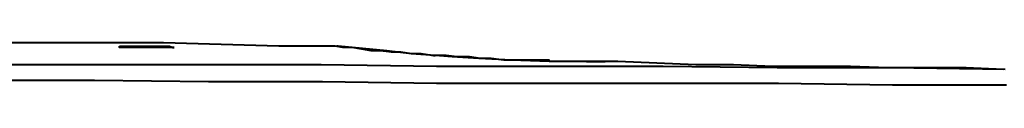
# Model space of a CAD drawing. Units: millimetres. Extents: x 6 to 296, y 4 to 194.
# Drawn here: x 55 to 82, y 139 to 141 of the extents above; entities that cross this region are included whole.
import ezdxf

# ---------------------------------------------------------------- set-up
doc = ezdxf.new("R2010")
doc.units = ezdxf.units.MM
doc.layers.add('C00-00-00', color=7, linetype='Continuous')

msp = doc.modelspace()

# ---------------------------------------------------------------- hatches: boundary and pattern name
at = {"layer": 'C00-00-00'}
h = msp.add_hatch(color=256, dxfattribs=at)
h.dxf.hatch_style = 2
h.paths.add_polyline_path([(63.704766, 140.476111), (64.135127, 140.476111)])
h = msp.add_hatch(color=256, dxfattribs=at)
h.dxf.hatch_style = 2
h.paths.add_polyline_path([(66.2871, 140.222111), (66.71746, 140.222111)])
h = msp.add_hatch(color=256, dxfattribs=at)
h.dxf.hatch_style = 2
h.paths.add_polyline_path([(71.282433, 140.052778), (71.712794, 140.052778)])

# ---------------------------------------------------------------- linework, layer by layer
at = {"layer": 'C00-00-00', "lineweight": 40}
for points in [[(56.46928, 140.560778), (54.267947, 140.560778)], [(59.178613, 140.560778), (56.46928, 140.560778)], [(59.474947, 140.433778), (57.99328, 140.433778), (57.99328, 140.476111)], [(57.99328, 140.476111), (59.347947, 140.476111), (59.432613, 140.433778), (59.474947, 140.433778)], [(60.744947, 140.518444), (59.178613, 140.560778)], [(62.31128, 140.476111), (60.744947, 140.518444)], [(63.83528, 140.476111), (62.31128, 140.476111)], [(66.50228, 140.222111), (66.459947, 140.222111), (66.163613, 140.264444), (65.909613, 140.264444), (65.61328, 140.306778), (65.35928, 140.306778), (65.062947, 140.349111), (64.808947, 140.349111), (64.554947, 140.391444), (64.300947, 140.433778), (64.046947, 140.433778), (63.83528, 140.476111)], [(63.919947, 140.476111), (63.877613, 140.476111)], [(65.23228, 140.349111), (63.919947, 140.476111)], [(65.909613, 140.264444), (65.23228, 140.349111)], [(66.544613, 140.222111), (65.909613, 140.264444)], [(66.50228, 140.222111), (66.544613, 140.222111)], [(69.634947, 140.052778), (69.634947, 140.095111), (68.40728, 140.095111), (68.068613, 140.137444), (67.77228, 140.137444), (67.475947, 140.179778), (67.13728, 140.179778), (66.840947, 140.222111), (66.50228, 140.222111)], [(71.497613, 140.052778), (69.634947, 140.052778), (68.618947, 140.095111), (67.729947, 140.137444), (67.01028, 140.179778), (66.544613, 140.222111)], [(81.99628, 139.841111), (78.905947, 139.883444), (75.815613, 139.883444), (72.72528, 139.925778), (66.586947, 139.925778), (63.45428, 139.968111), (51.13528, 139.968111)], [(69.67728, 140.052778), (69.634947, 140.052778)], [(70.650947, 140.052778), (69.67728, 140.052778)], [(70.650947, 140.052778), (71.158947, 140.052778)], [(71.497613, 140.052778), (71.158947, 140.052778)], [(81.953947, 139.841111), (80.937947, 139.883444), (78.82128, 139.883444), (77.80528, 139.925778), (75.688613, 139.925778), (74.63028, 139.968111), (73.61428, 139.968111), (72.555947, 140.010444), (71.497613, 140.052778)], [(82.038613, 139.417778), (78.94828, 139.417778), (75.857947, 139.460111), (66.586947, 139.460111), (63.496613, 139.502444), (60.40628, 139.502444), (57.315947, 139.544778), (51.13528, 139.544778)]]:
    msp.add_lwpolyline(points, dxfattribs=at)

doc.saveas('drawing.dxf')
